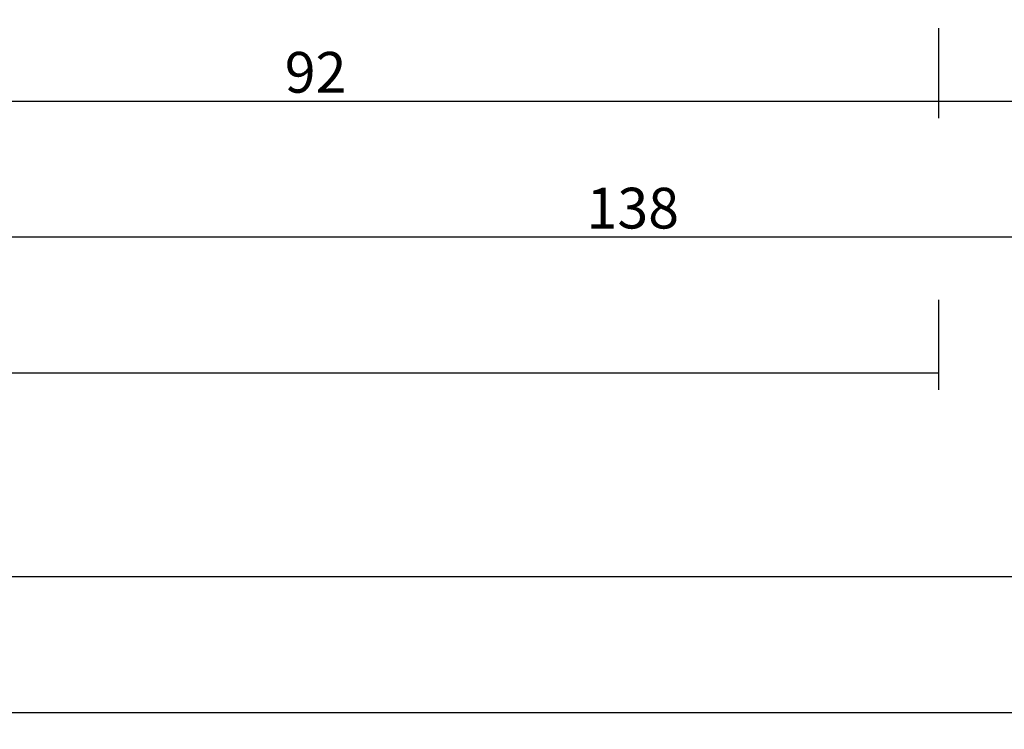
# Model space of a CAD drawing. Units: millimetres. Extents: x 0 to 2975, y -3233 to -50.
# Drawn here: x 1886 to 1958, y -3233 to -3181 of the extents above; entities that cross this region are included whole.
import ezdxf

# ---------------------------------------------------------------- set-up
doc = ezdxf.new("R2010")
doc.units = ezdxf.units.MM
doc.header["$PDMODE"] = 3
doc.header["$PDSIZE"] = -0.5
doc.layers.add('CrossSectionsDim', color=3, linetype='Continuous')
doc.styles.add('CrossSection', font='simplex.shx', dxfattribs={"height": 3})
doc.dimstyles.new('CrossSection', dxfattribs={"dimtxt": 3, "dimasz": 3, "dimexe": 1.25, "dimexo": 0.625, "dimtad": 1, "dimdec": 1, "dimtxsty": 'CrossSection', "dimblk": 'NONE', "dimcen": 2.5, "dimclrd": 256, "dimclre": 256, "dimadec": 0, "dimazin": 2, "dimtfac": 1, "dimtdec": 4, "dimtofl": 0, "dimtmove": 0, "dimatfit": 3, "dimfxl": 1, "dimtolj": 1, "dimtzin": 0, "dimarcsym": 0})

# ---------------------------------------------------------------- blocks, each defined once
blk = doc.blocks.new('*D248')
at = {"layer": 'CrossSectionsDim', "lineweight": -2}
for p, q in [((0, -54.625), (0, -61.25)), ((2000, -54.625), (2000, -61.25)), ((0, -60), (2000, -60))]:
    blk.add_line(p, q, dxfattribs=at)
at = {"layer": 'Defpoints', "color": 0}
for p in [(0, -54), (2000, -54), (2000, -60)]:
    blk.add_point(p, dxfattribs=at)
at = {"layer": 'CrossSectionsDim', "color": 0, "insert": (1000, -57.875), "char_height": 3, "attachment_point": 5, "style": 'CrossSection'}
blk.add_mtext('\\A1;2000', dxfattribs=at)
blk = doc.blocks.new('_NONE')
blk = doc.blocks.new('*D263')
at = {"layer": 'CrossSectionsDim', "lineweight": -2}
for p, q in [((1009.995, -29.625), (1009.995, -36.25)), ((1953.3, -29.625), (1953.3, -36.25)), ((1009.995, -35), (1953.3, -35))]:
    blk.add_line(p, q, dxfattribs=at)
at = {"layer": 'Defpoints', "color": 0}
for p in [(1009.995, -29), (1953.3, -29), (1953.3, -35)]:
    blk.add_point(p, dxfattribs=at)
at = {"layer": 'CrossSectionsDim', "color": 0, "insert": (1481.6475, -32.875), "char_height": 3, "attachment_point": 5, "style": 'CrossSection'}
blk.add_mtext('\\A1;943', dxfattribs=at)
blk = doc.blocks.new('*D264')
at = {"layer": 'CrossSectionsDim', "lineweight": -2}
for p, q in [((1000, -44.625), (1000, -51.25)), ((2000, -44.625), (2000, -51.25)), ((1000, -50), (2000, -50))]:
    blk.add_line(p, q, dxfattribs=at)
at = {"layer": 'Defpoints', "color": 0}
for p in [(1000, -44), (2000, -44), (2000, -50)]:
    blk.add_point(p, dxfattribs=at)
at = {"layer": 'CrossSectionsDim', "color": 0, "insert": (1500, -47.875), "char_height": 3, "attachment_point": 5, "style": 'CrossSection'}
blk.add_mtext('\\A1;1000', dxfattribs=at)
blk = doc.blocks.new('*D269')
at = {"layer": 'CrossSectionsDim', "lineweight": -2}
for p, q in [((1861.6, -9.625), (1861.6, -16.25)), ((1953.3, -9.625), (1953.3, -16.25)), ((1861.6, -15), (1953.3, -15))]:
    blk.add_line(p, q, dxfattribs=at)
at = {"layer": 'Defpoints', "color": 0}
for p in [(1861.6, -9), (1953.3, -9), (1953.3, -15)]:
    blk.add_point(p, dxfattribs=at)
at = {"layer": 'CrossSectionsDim', "color": 0, "insert": (1907.45, -12.875), "char_height": 3, "attachment_point": 5, "style": 'CrossSection'}
blk.add_mtext('\\A1;92', dxfattribs=at)
blk = doc.blocks.new('*D270')
at = {"layer": 'CrossSectionsDim', "lineweight": -2}
for p, q in [((1953.3, -9.625), (1953.3, -16.25)), ((2000, -9.625), (2000, -16.25)), ((1953.3, -15), (2000, -15))]:
    blk.add_line(p, q, dxfattribs=at)
at = {"layer": 'Defpoints', "color": 0}
for p in [(1953.3, -9), (2000, -9), (2000, -15)]:
    blk.add_point(p, dxfattribs=at)
at = {"layer": 'CrossSectionsDim', "color": 0, "insert": (1976.65, -12.875), "char_height": 3, "attachment_point": 5, "style": 'CrossSection'}
blk.add_mtext('\\A1;47', dxfattribs=at)
blk = doc.blocks.new('*D271')
at = {"layer": 'CrossSectionsDim', "lineweight": -2}
for p, q in [((1861.6, -19.625), (1861.6, -26.25)), ((2000, -19.625), (2000, -26.25)), ((1861.6, -25), (2000, -25))]:
    blk.add_line(p, q, dxfattribs=at)
at = {"layer": 'Defpoints', "color": 0}
for p in [(1861.6, -19), (2000, -19), (2000, -25)]:
    blk.add_point(p, dxfattribs=at)
at = {"layer": 'CrossSectionsDim', "color": 0, "insert": (1930.8, -22.875), "char_height": 3, "attachment_point": 5, "style": 'CrossSection'}
blk.add_mtext('\\A1;138', dxfattribs=at)
blk = doc.blocks.new('*D166')
at = {"layer": 'CrossSectionsDim', "lineweight": -2}
for p, q in [((0, -3226.625), (0, -3233.25)), ((2000, -3226.625), (2000, -3233.25)), ((0, -3232), (2000, -3232))]:
    blk.add_line(p, q, dxfattribs=at)
at = {"layer": 'Defpoints', "color": 0}
for p in [(0, -3226), (2000, -3226), (2000, -3232)]:
    blk.add_point(p, dxfattribs=at)
at = {"layer": 'CrossSectionsDim', "color": 0, "insert": (1000, -3229.875), "char_height": 3, "attachment_point": 5, "style": 'CrossSection'}
blk.add_mtext('\\A1;2000', dxfattribs=at)
blk = doc.blocks.new('*D181')
at = {"layer": 'CrossSectionsDim', "lineweight": -2}
for p, q in [((1009.995, -3201.625), (1009.995, -3208.25)), ((1953.3, -3201.625), (1953.3, -3208.25)), ((1009.995, -3207), (1953.3, -3207))]:
    blk.add_line(p, q, dxfattribs=at)
at = {"layer": 'Defpoints', "color": 0}
for p in [(1009.995, -3201), (1953.3, -3201), (1953.3, -3207)]:
    blk.add_point(p, dxfattribs=at)
at = {"layer": 'CrossSectionsDim', "color": 0, "insert": (1481.6475, -3204.875), "char_height": 3, "attachment_point": 5, "style": 'CrossSection'}
blk.add_mtext('\\A1;943', dxfattribs=at)
blk = doc.blocks.new('*D182')
at = {"layer": 'CrossSectionsDim', "lineweight": -2}
for p, q in [((1000, -3216.625), (1000, -3223.25)), ((2000, -3216.625), (2000, -3223.25)), ((1000, -3222), (2000, -3222))]:
    blk.add_line(p, q, dxfattribs=at)
at = {"layer": 'Defpoints', "color": 0}
for p in [(1000, -3216), (2000, -3216), (2000, -3222)]:
    blk.add_point(p, dxfattribs=at)
at = {"layer": 'CrossSectionsDim', "color": 0, "insert": (1500, -3219.875), "char_height": 3, "attachment_point": 5, "style": 'CrossSection'}
blk.add_mtext('\\A1;1000', dxfattribs=at)
blk = doc.blocks.new('*D187')
at = {"layer": 'CrossSectionsDim', "lineweight": -2}
for p, q in [((1861.6, -3181.625), (1861.6, -3188.25)), ((1953.3, -3181.625), (1953.3, -3188.25)), ((1861.6, -3187), (1953.3, -3187))]:
    blk.add_line(p, q, dxfattribs=at)
at = {"layer": 'Defpoints', "color": 0}
for p in [(1861.6, -3181), (1953.3, -3181), (1953.3, -3187)]:
    blk.add_point(p, dxfattribs=at)
at = {"layer": 'CrossSectionsDim', "color": 0, "insert": (1907.45, -3184.875), "char_height": 3, "attachment_point": 5, "style": 'CrossSection'}
blk.add_mtext('\\A1;92', dxfattribs=at)
blk = doc.blocks.new('*D188')
at = {"layer": 'CrossSectionsDim', "lineweight": -2}
for p, q in [((1953.3, -3181.625), (1953.3, -3188.25)), ((2000, -3181.625), (2000, -3188.25)), ((1953.3, -3187), (2000, -3187))]:
    blk.add_line(p, q, dxfattribs=at)
at = {"layer": 'Defpoints', "color": 0}
for p in [(1953.3, -3181), (2000, -3181), (2000, -3187)]:
    blk.add_point(p, dxfattribs=at)
at = {"layer": 'CrossSectionsDim', "color": 0, "insert": (1976.65, -3184.875), "char_height": 3, "attachment_point": 5, "style": 'CrossSection'}
blk.add_mtext('\\A1;47', dxfattribs=at)
blk = doc.blocks.new('*D189')
at = {"layer": 'CrossSectionsDim', "lineweight": -2}
for p, q in [((1861.6, -3191.625), (1861.6, -3198.25)), ((2000, -3191.625), (2000, -3198.25)), ((1861.6, -3197), (2000, -3197))]:
    blk.add_line(p, q, dxfattribs=at)
at = {"layer": 'Defpoints', "color": 0}
for p in [(1861.6, -3191), (2000, -3191), (2000, -3197)]:
    blk.add_point(p, dxfattribs=at)
at = {"layer": 'CrossSectionsDim', "color": 0, "insert": (1930.8, -3194.875), "char_height": 3, "attachment_point": 5, "style": 'CrossSection'}
blk.add_mtext('\\A1;138', dxfattribs=at)
blk = doc.blocks.new('CS_2HORL1')
at = {"layer": 'CrossSectionsDim'}
for base, p1, p2, text, picture, middle in [((1953.3, -15), (1861.6, -9), (1953.3, -9), '92', '*D269', (1907.45, -15)), ((2000, -15), (1953.3, -9), (2000, -9), '47', '*D270', (1976.65, -15)), ((2000, -25), (1861.6, -19), (2000, -19), '138', '*D271', (1930.8, -25)), ((1953.3, -35), (1009.995, -29), (1953.3, -29), '943', '*D263', (1481.648, -35)), ((2000, -50), (1000, -44), (2000, -44), '1000', '*D264', (1500, -50)), ((2000, -60), (0, -54), (2000, -54), '2000', '*D248', (1000, -60))]:
    dim = blk.add_linear_dim(base=base, p1=p1, p2=p2, text=text, dimstyle='CrossSection', override={"dimpost": '<>'}, dxfattribs=at)
    dim.commit()
    dim.dimension.update_dxf_attribs({"geometry": picture, "text_midpoint": middle, "dimtype": 160})

msp = doc.modelspace()

# ---------------------------------------------------------------- block references
msp.add_blockref('CS_2HORL1', (0, -3172))

# ---------------------------------------------------------------- dimensions: what is measured, and where the dimension line sits
at = {"layer": 'CrossSectionsDim'}
for base, p1, p2, text, picture, middle in [((1953.3, -3187), (1861.6, -3181), (1953.3, -3181), '92', '*D187', (1907.45, -3187)), ((2000, -3187), (1953.3, -3181), (2000, -3181), '47', '*D188', (1976.65, -3187)), ((2000, -3197), (1861.6, -3191), (2000, -3191), '138', '*D189', (1930.8, -3197)), ((1953.3, -3207), (1009.995, -3201), (1953.3, -3201), '943', '*D181', (1481.648, -3207)), ((2000, -3222), (1000, -3216), (2000, -3216), '1000', '*D182', (1500, -3222)), ((2000, -3232), (0, -3226), (2000, -3226), '2000', '*D166', (1000, -3232))]:
    dim = msp.add_linear_dim(base=base, p1=p1, p2=p2, text=text, dimstyle='CrossSection', override={"dimpost": '<>'}, dxfattribs=at)
    dim.commit()
    dim.dimension.update_dxf_attribs({"geometry": picture, "text_midpoint": middle, "dimtype": 160})

doc.saveas('drawing.dxf')
